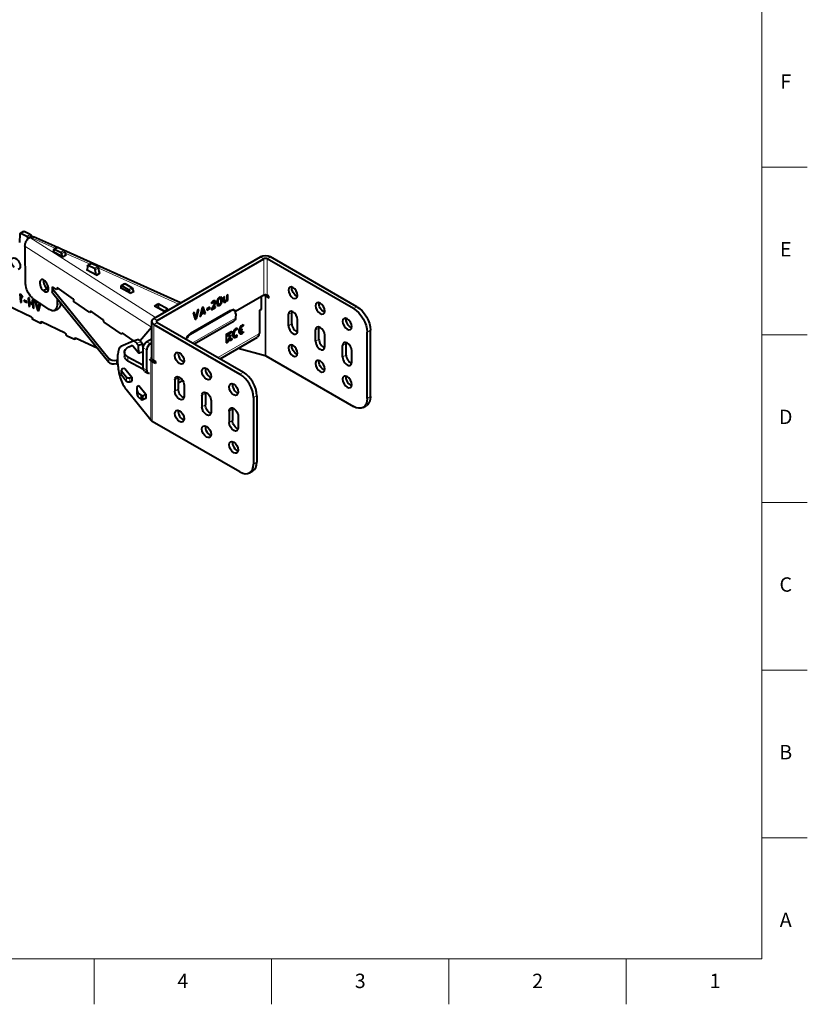
# Model space of a CAD drawing. Units: millimetres. Extents: x 2 to 1189, y 1 to 840.
# Drawn here: x 860 to 1189, y 1 to 412 of the extents above; entities that cross this region are included whole.
import ezdxf

# ---------------------------------------------------------------- set-up
doc = ezdxf.new("R2010")
doc.units = ezdxf.units.MM
doc.header["$LTSCALE"] = 12.7
for name, color, linetype, lineweight in [('BORDER_FRAME', 7, 'Continuous', 15), ('BORDER_ZONES', 7, 'Continuous', 15), ('TANGENT_LINES', 7, 'Continuous', 15), ('Visible', 7, 'Continuous', 40)]:
    doc.layers.add(name, color=color, linetype=linetype, lineweight=lineweight)
doc.styles.add('Onshape-Standard', font='NotoSans-Regular.ttf')

msp = doc.modelspace()

# ---------------------------------------------------------------- linework, layer by layer
at = {"layer": 'BORDER_FRAME'}
for p, q in [((1170, 821), (1170, 20)), ((1170, 20), (21, 20))]:
    msp.add_line(p, q, dxfattribs=at)
at = {"layer": 'BORDER_ZONES'}
for p, q in [((1170, 350.5), (1189, 350.5)), ((1170, 280.5), (1189, 280.5)), ((1170, 210.5), (1189, 210.5)), ((1170, 140.5), (1189, 140.5)), ((1170, 70.5), (1189, 70.5)), ((891.5, 20), (891.5, 1)), ((965.5, 20), (965.5, 1)), ((1039.5, 20), (1039.5, 1)), ((1113.5, 20), (1113.5, 1))]:
    msp.add_line(p, q, dxfattribs=at)
at = {"layer": 'TANGENT_LINES'}
for p, q in [((860.842, 322.851), (862.257, 323.667)), ((863.406, 321.63), (864.82, 322.447)), ((863.78, 321.103), (865.194, 321.919)), ((864.669, 321.23), (917.037, 287.744)), ((864.759, 321.282), (875.342, 316.514)), ((862.61, 317.555), (915.446, 283.771)), ((874.93, 316.141), (876.344, 316.957)), ((877.493, 314.92), (878.908, 315.736)), ((877.868, 314.392), (879.282, 315.209)), ((879.378, 314.696), (889.783, 310.008)), ((962.287, 312.236), (960.873, 313.053)), ((963.701, 312.236), (965.115, 313.053)), ((889.018, 309.43), (890.432, 310.247)), ((891.581, 308.209), (892.995, 309.026)), ((891.955, 307.682), (893.37, 308.498)), ((893.391, 308.382), (926.751, 293.353)), ((962.287, 312.236), (962.287, 297.131)), ((963.701, 312.236), (963.701, 297.131)), ((903.04, 300.967), (904.455, 301.783)), ((905.828, 299.358), (907.242, 300.174)), ((874.246, 299.595), (874.246, 297.962)), ((906.158, 298.906), (907.572, 299.722)), ((944.781, 295.861), (944.438, 296.059)), ((962.834, 296.766), (963.25, 297.281)), ((962.834, 296.766), (962.834, 271.863)), ((963.119, 296.651), (963.826, 297.059)), ((963.119, 296.651), (963.119, 271.748)), ((876.002, 293.043), (877.53, 293.764)), ((940.66, 293.755), (940.428, 293.889)), ((940.789, 293.885), (940.535, 294.031)), ((940.959, 294.013), (940.668, 294.181)), ((941.204, 294.166), (940.864, 294.362)), ((941.172, 291.959), (940.89, 292.122)), ((941.367, 294.233), (940.98, 294.456)), ((941.525, 294.232), (941.048, 294.507)), ((941.412, 292.368), (941.131, 292.531)), ((942.138, 294.164), (941.292, 294.653)), ((941.667, 292.832), (941.38, 292.998)), ((942.083, 294.471), (941.595, 294.753)), ((941.902, 293.313), (941.597, 293.489)), ((942.073, 293.772), (941.685, 293.997)), ((941.913, 294.692), (941.834, 294.738)), ((943.22, 293.671), (942.729, 293.955)), ((943.238, 294.728), (942.882, 294.933)), ((943.362, 295.181), (943.063, 295.353)), ((943.556, 295.502), (943.271, 295.666)), ((943.8, 292.822), (943.44, 293.03)), ((943.811, 295.711), (943.483, 295.901)), ((944.249, 293.188), (943.945, 293.363)), ((944.588, 293.696), (944.275, 293.877)), ((944.878, 295.103), (944.356, 295.404)), ((944.804, 294.339), (944.401, 294.572)), ((945.933, 295.206), (945.469, 295.475)), ((945.945, 294.925), (945.469, 295.2)), ((945.994, 294.718), (945.469, 295.022)), ((946.411, 294.376), (945.469, 294.921)), ((946.181, 294.197), (945.475, 294.605)), ((946.017, 294.122), (945.503, 294.419)), ((945.882, 294.106), (945.543, 294.301)), ((945.762, 294.131), (945.592, 294.229)), ((999.693, 291.457), (1001.107, 292.273)), ((948.532, 290.497), (948.264, 290.668)), ((972.54, 289.089), (973.954, 289.905)), ((869.262, 285.646), (869.651, 285.87)), ((917.739, 286.517), (916.325, 287.333)), ((917.739, 285.7), (916.325, 284.884)), ((916.325, 284.884), (916.325, 269.779)), ((917.739, 286.517), (917.739, 285.7)), ((932.495, 277.181), (950.459, 287.553)), ((972.54, 284.353), (973.954, 285.17)), ((931.445, 280.945), (931.703, 280.781)), ((943.124, 271.044), (960.196, 280.901)), ((983.854, 282.557), (985.268, 283.373)), ((1005.35, 281.659), (1006.764, 282.475)), ((883.351, 278.935), (883.74, 279.16)), ((911.071, 277.567), (909.259, 277.079)), ((913.426, 277.576), (914.84, 276.76)), ((983.854, 277.821), (985.268, 278.638)), ((995.167, 276.025), (996.582, 276.841)), ((905.559, 271.347), (905.609, 269.687)), ((913.426, 274.31), (912.012, 275.127)), ((995.167, 271.289), (996.582, 272.106)), ((897.584, 269.067), (897.584, 270.7)), ((900.853, 269.988), (900.853, 268.355)), ((915.981, 270.016), (915.145, 269.791)), ((915.145, 269.791), (915.145, 244.888)), ((916.45, 269.707), (915.743, 269.298)), ((915.743, 269.298), (915.743, 244.395)), ((902.887, 263.865), (902.887, 265.498)), ((912.012, 266.553), (913.426, 265.737)), ((953.731, 264.92), (952.317, 264.104)), ((905, 261.248), (905, 262.881)), ((906.329, 260.969), (906.329, 262.602)), ((926.578, 262.553), (925.164, 261.736)), ((926.578, 261.491), (927.834, 262.216)), ((926.578, 257.817), (925.164, 257)), ((937.892, 256.021), (936.477, 255.204)), ((959.388, 255.122), (957.974, 254.306)), ((937.892, 251.285), (936.477, 250.468)), ((1005.35, 253.898), (1006.764, 254.714)), ((949.205, 249.489), (947.791, 248.672)), ((949.205, 244.753), (947.791, 243.936)), ((959.388, 227.362), (957.974, 226.545))]:
    msp.add_line(p, q, dxfattribs=at)
at = {"layer": 'Visible'}
for p, q in [((860.52, 322.655), (860.326, 319.138)), ((862.038, 323.676), (860.623, 322.86)), ((863.406, 321.63), (860.842, 322.851)), ((864.82, 322.447), (862.257, 323.667)), ((863.876, 320.587), (863.78, 321.103)), ((864.669, 321.23), (864.759, 321.282)), ((865.273, 321.499), (865.194, 321.919)), ((876.157, 316.98), (866.192, 321.469)), ((862.61, 317.555), (862.619, 316.912)), ((862.684, 316.853), (862.619, 316.912)), ((862.887, 301.856), (862.684, 316.853)), ((876.125, 316.966), (874.711, 316.149)), ((878.908, 315.736), (876.344, 316.957)), ((874.222, 315.283), (874.583, 315.491)), ((878.304, 313.091), (874.222, 315.283)), ((874.608, 315.945), (874.561, 315.1)), ((877.493, 314.92), (874.93, 316.141)), ((877.868, 314.392), (878.089, 313.206)), ((878.304, 313.091), (879.859, 313.989)), ((927.561, 293.821), (878.746, 315.813)), ((879.282, 315.209), (879.543, 313.806)), ((879.859, 313.989), (879.47, 314.198)), ((916.325, 287.333), (960.873, 313.053)), ((1001.107, 292.273), (965.115, 313.053)), ((888.696, 309.235), (888.603, 307.56)), ((890.213, 310.255), (888.799, 309.439)), ((891.581, 308.209), (889.018, 309.43)), ((892.995, 309.026), (890.432, 310.247)), ((893.783, 306.277), (893.37, 308.498)), ((917.739, 286.517), (962.287, 312.236)), ((999.693, 291.457), (963.701, 312.236)), ((888.355, 307.693), (888.619, 307.845)), ((892.437, 305.501), (888.355, 307.693)), ((892.353, 305.546), (891.955, 307.682)), ((892.437, 305.501), (893.993, 306.399)), ((893.993, 306.399), (893.734, 306.538)), ((872.338, 299.379), (872.223, 300.962)), ((874.011, 300.205), (874.011, 298.572)), ((875.834, 299.416), (874.106, 300.598)), ((876.094, 300.251), (876.084, 299.538)), ((882.927, 295.47), (876.094, 300.251)), ((902.489, 300.103), (902.655, 300.199)), ((902.687, 300.788), (902.645, 300.019)), ((904.205, 301.808), (902.79, 300.992)), ((905.828, 299.358), (903.04, 300.967)), ((907.242, 300.174), (904.455, 301.783)), ((860.479, 297.615), (860.725, 294.22)), ((860.946, 297.392), (860.479, 297.615)), ((861.723, 296.191), (860.946, 297.392)), ((861.003, 296.6), (861.334, 296.791)), ((861.003, 296.6), (861.423, 295.951)), ((861.192, 293.998), (861.003, 296.6)), ((861.423, 295.951), (861.723, 296.191)), ((870.294, 299.043), (871.822, 299.764)), ((874.246, 299.595), (897.584, 270.7)), ((874.246, 297.962), (897.584, 269.067)), ((876.69, 299.833), (875.834, 299.416)), ((906.571, 297.91), (902.489, 300.103)), ((906.412, 297.996), (906.158, 298.906)), ((906.571, 297.91), (908.127, 298.809)), ((907.869, 298.66), (907.572, 299.722)), ((908.127, 298.809), (907.775, 298.998)), ((944.093, 295.781), (943.652, 296.035)), ((944.093, 295.781), (944.26, 296.291)), ((944.497, 296.238), (944.287, 295.607)), ((945.933, 296.557), (945.469, 296.289)), ((945.469, 296.289), (945.469, 294.895)), ((945.933, 295.206), (945.933, 296.557)), ((947.248, 297.316), (946.783, 297.048)), ((946.783, 297.048), (946.783, 294.822)), ((947.248, 294.835), (947.248, 297.316)), ((962.287, 297.131), (950.502, 290.327)), ((961.361, 291.039), (961.361, 296.596)), ((962.834, 296.766), (962.03, 296.983)), ((963.119, 296.651), (964.408, 295.906)), ((964.408, 296.723), (963.701, 297.131)), ((964.408, 295.906), (964.408, 296.723)), ((865.357, 287.916), (855.495, 292.613)), ((860.725, 294.22), (861.158, 294.47)), ((860.725, 294.22), (861.192, 293.998)), ((863.443, 294.451), (862.228, 295.03)), ((862.228, 295.03), (862.261, 294.565)), ((862.261, 294.565), (862.687, 294.811)), ((862.261, 294.565), (863.476, 293.986)), ((863.476, 293.986), (863.443, 294.451)), ((864.457, 295.72), (863.999, 295.938)), ((863.999, 295.938), (864.245, 292.544)), ((864.245, 292.544), (864.67, 292.789)), ((864.245, 292.544), (864.704, 292.325)), ((864.565, 294.232), (864.457, 295.72)), ((865.628, 293.726), (864.565, 294.232)), ((864.593, 293.854), (864.939, 294.054)), ((864.704, 292.325), (864.593, 293.854)), ((864.593, 293.854), (865.655, 293.348)), ((865.655, 293.348), (865.628, 293.726)), ((865.677, 295.139), (865.923, 291.744)), ((866.143, 294.917), (865.677, 295.139)), ((865.923, 291.744), (866.355, 291.994)), ((872.713, 291.146), (865.962, 295.767)), ((866.389, 291.523), (866.143, 294.917)), ((866.724, 294.64), (867.889, 290.79)), ((867.244, 294.392), (866.724, 294.64)), ((868.023, 291.594), (867.244, 294.392)), ((868.589, 293.752), (868.19, 291.372)), ((868.485, 290.506), (869.112, 293.502)), ((869.112, 293.502), (868.589, 293.752)), ((876.036, 295.745), (876.002, 293.043)), ((877.532, 293.894), (877.53, 293.764)), ((882.793, 294.673), (882.799, 294.677)), ((882.799, 294.677), (883.029, 294.789)), ((882.799, 294.666), (882.799, 294.677)), ((883.036, 295.372), (882.927, 295.47)), ((889.741, 289.902), (883.01, 294.507)), ((883.025, 294.496), (883.036, 295.372)), ((916.622, 292.513), (918.178, 293.411)), ((920.704, 290.32), (916.622, 292.513)), ((918.178, 293.411), (918.227, 291.75)), ((922.26, 291.219), (918.178, 293.411)), ((936.571, 291.909), (935.589, 288.104)), ((937.025, 292.171), (936.571, 291.909)), ((938, 289.496), (937.025, 292.171)), ((939.78, 292.033), (938.569, 291.333)), ((939.78, 291.588), (939.78, 292.033)), ((940.405, 293.854), (940.538, 293.605)), ((940.435, 290.902), (942.18, 291.909)), ((942.18, 292.336), (940.987, 291.647)), ((941.562, 294.216), (941.051, 294.51)), ((941.131, 292.529), (941.124, 292.517)), ((942.18, 291.909), (941.81, 292.122)), ((942.18, 291.909), (942.18, 292.336)), ((943.3, 293.365), (942.736, 293.691)), ((943.19, 294.129), (942.764, 294.375)), ((943.091, 292.73), (943.3, 293.365)), ((943.491, 293.186), (943.32, 292.668)), ((944.411, 294.916), (944.412, 294.901)), ((945.469, 294.983), (946.064, 294.639)), ((946.627, 294.609), (946.402, 294.739)), ((946.627, 294.609), (946.627, 294.934)), ((947.248, 294.835), (946.783, 295.103)), ((946.783, 294.822), (946.832, 294.595)), ((946.832, 294.595), (947.248, 294.835)), ((865.923, 291.744), (866.389, 291.523)), ((867.889, 290.79), (868.073, 290.897)), ((867.889, 290.79), (868.088, 290.696)), ((868.088, 290.696), (868.023, 291.594)), ((868.19, 291.372), (868.732, 291.685)), ((868.19, 291.372), (868.244, 290.621)), ((868.244, 290.621), (868.546, 290.795)), ((868.244, 290.621), (868.485, 290.506)), ((874.912, 290.73), (876.441, 291.45)), ((890.416, 290.231), (889.741, 289.902)), ((889.997, 290.525), (889.99, 290.024)), ((895.264, 286.84), (889.997, 290.525)), ((918.138, 291.699), (918.227, 291.75)), ((920.794, 290.372), (918.227, 291.75)), ((920.704, 290.32), (922.26, 291.219)), ((948.357, 290.722), (931.669, 281.087)), ((931.703, 280.781), (948.532, 290.497)), ((933.268, 290.006), (932.746, 289.705)), ((932.746, 289.705), (933.619, 286.948)), ((933.859, 287.804), (933.233, 288.166)), ((933.859, 287.804), (933.268, 290.006)), ((933.859, 287.087), (933.859, 287.804)), ((934.609, 290.78), (934.015, 288.035)), ((934.015, 288.035), (934.015, 287.177)), ((934.213, 287.292), (935.127, 291.079)), ((935.127, 291.079), (934.609, 290.78)), ((935.589, 288.104), (936.065, 288.378)), ((936.065, 288.378), (935.712, 288.582)), ((936.065, 288.378), (936.8, 291.231)), ((936.434, 289.265), (937.162, 289.685)), ((936.541, 289.683), (936.434, 289.265)), ((936.8, 291.231), (936.449, 291.434)), ((937.052, 289.978), (936.541, 289.683)), ((936.8, 291.231), (937.528, 289.223)), ((937.162, 289.685), (936.853, 289.863)), ((937.162, 289.685), (937.052, 289.978)), ((938, 289.496), (937.278, 289.913)), ((937.528, 289.223), (938, 289.496)), ((938.569, 290.889), (939.78, 291.588)), ((938.569, 291.333), (938.569, 290.889)), ((939.78, 291.588), (939.395, 291.81)), ((940.435, 291.394), (940.435, 290.902)), ((940.987, 291.647), (940.7, 291.813)), ((950.034, 290.644), (949.414, 291.04)), ((950.502, 290.327), (950.215, 290.492)), ((950.542, 289.34), (950.459, 287.553)), ((961.361, 291.371), (960.454, 290.847)), ((960.454, 290.847), (960.454, 281.049)), ((960.969, 291.145), (961.361, 291.039)), ((972.54, 284.353), (972.54, 289.089)), ((973.954, 285.17), (973.954, 289.905)), ((868.941, 285.389), (866.123, 286.731)), ((869.16, 285.381), (869.847, 285.777)), ((879.446, 281.205), (869.584, 285.903)), ((895.373, 286.741), (895.264, 286.84)), ((902.797, 280.97), (895.704, 285.822)), ((915.446, 286.108), (915.446, 271.003)), ((916.325, 284.884), (952.317, 264.104)), ((917.739, 285.7), (953.731, 264.92)), ((933.265, 276.736), (949.84, 286.306)), ((933.859, 287.087), (933.511, 287.288)), ((933.619, 286.948), (933.859, 287.087)), ((934.213, 287.292), (934.015, 287.406)), ((934.015, 287.177), (934.213, 287.292)), ((953.681, 284.238), (953.136, 284.553)), ((953.681, 284.857), (953.681, 284.238)), ((976.358, 282.148), (976.358, 286.884)), ((883.029, 278.679), (880.212, 280.021)), ((903.41, 281.142), (902.927, 280.906)), ((903.161, 281.316), (903.156, 281.018)), ((907.766, 278.095), (903.161, 281.316)), ((915.446, 283.62), (910.711, 277.961)), ((946.629, 280.82), (948.88, 282.12)), ((946.629, 280.82), (946.629, 277.215)), ((947.347, 279.933), (946.629, 280.347)), ((947.347, 280.609), (946.805, 280.922)), ((948.88, 281.494), (947.347, 280.609)), ((947.347, 280.609), (947.347, 279.933)), ((947.347, 279.933), (948.358, 280.516)), ((948.358, 279.89), (947.816, 280.203)), ((948.88, 281.494), (948.338, 281.807)), ((948.358, 280.516), (948.358, 279.89)), ((948.88, 282.12), (948.88, 281.494)), ((949.223, 280.601), (950.034, 280.133)), ((951.106, 282.741), (950.55, 283.063)), ((951.106, 279.841), (950.61, 280.128)), ((951.106, 282.741), (951.106, 283.364)), ((951.106, 279.841), (951.106, 280.464)), ((951.824, 282.107), (952.64, 281.636)), ((952.368, 282.031), (951.844, 282.334)), ((952.364, 282.61), (951.962, 282.842)), ((952.364, 282.61), (953.163, 283.071)), ((953.163, 282.491), (952.368, 282.031)), ((953.163, 282.491), (952.66, 282.781)), ((953.163, 283.071), (953.163, 282.491)), ((953.681, 281.322), (953.172, 281.616)), ((953.681, 281.941), (953.681, 281.322)), ((960.196, 280.901), (960.454, 281.049)), ((983.854, 277.821), (983.854, 282.557)), ((985.268, 278.638), (985.268, 283.373)), ((987.672, 275.617), (987.672, 280.352)), ((1005.35, 253.898), (1005.35, 281.659)), ((1006.764, 254.714), (1006.764, 282.475)), ((883.249, 278.67), (883.935, 279.067)), ((892.991, 274.753), (883.672, 279.192)), ((907.732, 277.884), (902.578, 275.615)), ((909.855, 273.143), (907.641, 275.746)), ((907.875, 277.996), (907.766, 278.095)), ((909.635, 278.404), (907.822, 277.916)), ((909.259, 277.079), (910.024, 276.132)), ((911.836, 276.62), (910.024, 276.132)), ((911.071, 277.567), (911.836, 276.62)), ((915.446, 278.743), (913.426, 277.576)), ((915.446, 277.11), (914.84, 276.76)), ((944.003, 270.537), (959.575, 279.527)), ((947.374, 277.645), (946.629, 278.076)), ((946.629, 277.215), (947.374, 277.645)), ((995.167, 271.289), (995.167, 276.025)), ((996.582, 272.106), (996.582, 276.841)), ((901.422, 268.411), (901.422, 272.25)), ((904.097, 273.24), (904.146, 271.579)), ((905.559, 271.347), (911.82, 267.985)), ((911.637, 273.335), (910.519, 273.022)), ((912.012, 266.553), (912.012, 275.127)), ((913.426, 265.737), (913.426, 274.31)), ((951.558, 274.899), (962.834, 271.863)), ((963.119, 271.748), (999.693, 250.632)), ((998.986, 269.085), (998.986, 273.82)), ((905.609, 269.687), (911.869, 266.325)), ((911.82, 267.985), (912.012, 268.096)), ((911.82, 267.985), (911.869, 266.325)), ((914.583, 270.487), (915.145, 269.791)), ((915.451, 270.909), (915.194, 270.84)), ((917.032, 268.554), (915.743, 269.298)), ((916.325, 269.779), (917.032, 269.37)), ((917.032, 269.37), (917.032, 268.554)), ((902.793, 265.742), (902.793, 264.109)), ((902.887, 265.498), (905, 262.881)), ((902.887, 263.865), (905, 261.248)), ((904.277, 266.509), (903.371, 266.265)), ((904.277, 266.509), (907.235, 262.846)), ((911.869, 266.325), (912.016, 266.41)), ((912.529, 265.409), (913.944, 264.592)), ((906.329, 262.602), (907.235, 262.846)), ((906.329, 260.969), (907.235, 261.213)), ((907.235, 261.131), (907.181, 261.198)), ((907.235, 262.846), (907.235, 261.131)), ((910.081, 259.23), (910.081, 259.323)), ((910.081, 259.323), (913.014, 255.691)), ((925.164, 261.736), (925.164, 257)), ((926.578, 262.553), (926.578, 257.817)), ((926.578, 260.477), (928.366, 261.509)), ((928.982, 259.532), (928.982, 254.796)), ((915.145, 244.888), (904.803, 257.693)), ((909.268, 257.869), (909.268, 256.236)), ((911.178, 253.5), (911.178, 255.133)), ((911.908, 255.129), (911.832, 255.083)), ((911.832, 253.45), (911.832, 255.083)), ((913.014, 255.691), (913.014, 253.976)), ((936.477, 255.204), (936.477, 250.468)), ((937.892, 256.021), (937.892, 251.285)), ((959.388, 255.122), (959.388, 227.362)), ((913.014, 253.976), (912.966, 254.036)), ((940.296, 253), (940.296, 248.264)), ((957.974, 254.306), (957.974, 226.545)), ((1003.693, 250.235), (1005.107, 251.052)), ((947.791, 248.672), (947.791, 243.936)), ((949.205, 249.489), (949.205, 244.753)), ((952.317, 223.279), (915.743, 244.395)), ((951.61, 246.468), (951.61, 241.732)), ((956.317, 222.883), (957.731, 223.699))]:
    msp.add_line(p, q, dxfattribs=at)
msp.add_arc((866.488, 318.173), 3.557, 120.76169, 137.2854, dxfattribs=at)
at = {"layer": 'Visible', "extrusion": (0, 0, -1)}
for centre, major_axis, ratio, start_param, end_param in [((860.873, 322.427), (-0.25, 0.433), 0.5773503, 5.5594106, 6.981317), ((862.288, 323.243), (-0.25, 0.433), 0.5773503, 0, 0.6981317), ((863.437, 321.206), (-0.25, 0.433), 0.5773503, 0.6981317, 2.1200381), ((864.851, 322.022), (-0.25, 0.433), 0.5773503, 0.6981317, 2.1200381), ((876.375, 316.533), (-0.25, 0.433), 0.5773503, 0, 0.6981317), ((858.782, 310.241), (-1.35, 2.338), 0.5773503, 4.3113667, 9.6318326), ((874.961, 315.716), (-0.25, 0.433), 0.5773503, 5.5594106, 6.981317), ((877.524, 314.495), (-0.25, 0.433), 0.5773503, 0.6981317, 2.1200381), ((878.938, 315.312), (-0.25, 0.433), 0.5773503, 0.6981317, 2.1200381), ((889.049, 309.006), (-0.25, 0.433), 0.5773503, 5.5594106, 6.981317), ((890.463, 309.822), (-0.25, 0.433), 0.5773503, 0, 0.6981317), ((893.026, 308.601), (-0.25, 0.433), 0.5773503, 0.6981317, 2.1200381), ((891.612, 307.785), (-0.25, 0.433), 0.5773503, 0.6981317, 2.1200381), ((866.123, 299.78), (-2.15, 4.527), 0.5344233, 10.3458752, 11.7046169), ((903.04, 300.559), (-0.25, 0.433), 0.5773503, 5.5594106, 7.0685835), ((904.455, 301.375), (-0.25, 0.433), 0.5773503, 0, 0.7853982), ((907.242, 299.766), (-0.25, 0.433), 0.5773503, 0.7853982, 1.9885151), ((975.863, 298.927), (-1.35, 2.338), 0.5773503, 3.6928782, 5.7318997), ((866.014, 299.879), (-2.15, 4.527), 0.5344233, 10.1675251, 10.3116383), ((876.511, 298.572), (2.5, 0), 0.5773503, 2.7052603, 3.1415927), ((905.828, 298.949), (-0.25, 0.433), 0.5773503, 0.7853982, 1.9885151), ((962.994, 296.723), (1, 0), 0.5773503, 3.9269908, 5.4977871), ((872.766, 295.258), (-2.15, 4.527), 0.5344233, 8.5967288, 10.1675251), ((874.294, 295.979), (-2.15, 4.527), 0.5344233, 8.5967288, 9.4261177), ((884.735, 293.345), (1.942, -1.328), 0.0136782, 8.9387225, 9.4313393), ((987.177, 292.396), (-1.35, 2.338), 0.5773503, 3.6928782, 5.7318997), ((1001.107, 285.741), (-4, 6.928), 0.5773503, 0.7853982, 2.3561945), ((865.388, 287.491), (-0.25, 0.433), 0.5773503, 0.6981317, 2.268928), ((948.357, 288.027), (-1.65, -2.858), 0.5773503, 2.3561945, 3.5220772), ((999.693, 284.925), (-4, 6.928), 0.5773503, 0.7853982, 2.3561945), ((866.093, 287.156), (-0.25, 0.433), 0.5773503, 3.8397243, 5.4105207), ((868.91, 285.814), (-0.25, 0.433), 0.5773503, 2.268928, 3.8397243), ((869.615, 285.478), (-0.25, 0.433), 0.5773503, 5.4105207, 6.981317), ((934.559, 276.952), (-27.356, 57.595), 0.5344233, 11.4016787, 11.4096636), ((895.935, 286.12), (0.5, 0), 0.5773503, 2.4791344, 3.6419984), ((934.559, 276.952), (-27.356, 57.595), 0.5344233, 11.3959276, 11.4001049), ((934.329, 259.695), (41.178, -28.167), 0.0136782, 9.0613759, 9.0729537), ((948.34, 288.904), (-1.5, 2.598), 0.5773503, 2.4085544, 3.1415927), ((998.491, 285.864), (-1.35, 2.338), 0.5773503, 3.6928782, 5.7318997), ((879.476, 280.781), (-0.25, 0.433), 0.5773503, 0.6981317, 2.268928), ((880.181, 280.445), (-0.25, 0.433), 0.5773503, 3.8397243, 5.4105207), ((903.179, 281.156), (0.5, 0), 0.5773503, 2.0981731, 2.4406549), ((958.075, 282.126), (-1.5, 2.598), 0.5773503, 2.3561945, 3.1415927), ((882.999, 279.103), (-0.25, 0.433), 0.5773503, 2.268928, 3.8397243), ((883.703, 278.768), (-0.25, 0.433), 0.5773503, 5.4105207, 6.981317), ((909.095, 273.388), (4.998, 0.149), 0.5568493, 2.3730491, 4.2914413), ((913.426, 275.943), (-1, -1.732), 0.5773503, 0.7853982, 2.3561945), ((975.863, 274.759), (-1.35, 2.338), 0.5773503, 3.6928782, 5.7318997), ((909.144, 271.728), (4.998, 0.149), 0.5568493, 2.3730491, 3.1415927), ((962.412, 271.34), (1, 0), 0.5773503, 5.1487213, 5.4977871), ((899.849, 269.677), (2.5, 0), 0.5773503, 1.15763, 2.7052603), ((914.89, 251.502), (34.961, 0), 0.5773503, 4.2992227, 4.3169229), ((914.89, 249.869), (34.961, 0), 0.5773503, 4.2992227, 4.3169229), ((918.446, 271.003), (3, 0), 0.5773503, 2.3561945, 3.1415927), ((987.177, 268.227), (-1.35, 2.338), 0.5773503, 3.6928782, 5.7318997), ((913.779, 267.574), (-1.25, -2.165), 0.5773503, 0, 0.7853982), ((927.073, 260.634), (-1.35, 2.338), 0.5773503, 5.4977871, 8.6393798), ((998.491, 261.695), (-1.35, 2.338), 0.5773503, 3.6928782, 5.7318997), ((928.487, 261.45), (-1.35, 2.338), 0.5773503, 5.4977871, 5.7318997), ((918.81, 251.247), (9.635, 0), 0.5773503, 3.9024628, 4.0669514), ((927.073, 255.898), (-1.35, 2.338), 0.5773503, 2.3561945, 5.4977871), ((928.487, 256.715), (-1.35, 2.338), 0.5773503, 3.6928782, 5.4977871), ((938.387, 254.102), (-1.35, 2.338), 0.5773503, 5.4977871, 8.6393798), ((939.801, 254.918), (-1.35, 2.338), 0.5773503, 5.4977871, 5.7318997), ((918.81, 249.614), (9.635, 0), 0.5773503, 3.9024628, 4.0669514), ((939.801, 250.183), (-1.35, 2.338), 0.5773503, 3.6928782, 5.4977871), ((999.693, 257.164), (-4, 6.928), 0.5773503, 2.3561945, 3.9269908), ((1001.107, 257.98), (-4, 6.928), 0.5773503, 2.3561945, 3.1415927), ((938.387, 249.366), (-1.35, 2.338), 0.5773503, 2.3561945, 5.4977871), ((949.7, 247.57), (-1.35, 2.338), 0.5773503, 5.4977871, 8.6393798), ((951.115, 248.386), (-1.35, 2.338), 0.5773503, 5.4977871, 5.7318997), ((917.864, 245.62), (3, 0), 0.5773503, 2.3561945, 2.7052603), ((949.7, 242.834), (-1.35, 2.338), 0.5773503, 2.3561945, 5.4977871), ((951.115, 243.651), (-1.35, 2.338), 0.5773503, 3.6928782, 5.4977871)]:
    msp.add_ellipse(centre, major_axis=major_axis, ratio=ratio, start_param=start_param, end_param=end_param, dxfattribs=at)
at = {"layer": 'Visible'}
for centre, major_axis, ratio, start_param, end_param in [((962.994, 311.828), (-3, 0), 0.5773503, 3.9269908, 5.4977871), ((962.994, 311.828), (-1, 0), 0.5773503, 3.9269908, 5.4977871), ((870.554, 301.085), (1.161, -2.444), 0.5344233, 8.4979341, 11.6903011), ((872.082, 301.806), (1.161, -2.444), 0.5344233, 10.0472472, 11.6903011), ((870.663, 300.986), (1.161, -2.444), 0.5344233, 5.343705, 8.5613358), ((876.511, 300.205), (-2.5, 0), 0.5773503, 6.0073859, 6.7195176), ((872.191, 301.707), (1.161, -2.444), 0.5344233, 5.343705, 5.6578668), ((962.412, 296.243), (-1, 0), 0.5773503, 3.9269908, 4.2760567), ((948.421, 288.115), (1.613, 2.529), 0.5463429, 5.5226315, 7.0934279), ((974.449, 287.986), (1.35, -2.338), 0.5773503, 0.7853982, 3.9269908), ((975.863, 288.803), (1.35, -2.338), 0.5773503, 3.6928782, 3.9269908), ((918.446, 286.108), (-3, 0), 0.5773503, 5.4977871, 7.0685835), ((918.446, 286.108), (-1, 0), 0.5773503, 5.4977871, 7.0685835), ((953.382, 282.916), (1.103, 1.911), 0.5773503, 0.5920439, 4.1203451), ((953.363, 282.931), (0.724, 1.253), 0.5773503, 0.4686881, 2.1380885), ((974.449, 283.251), (1.35, -2.338), 0.5773503, 3.9269908, 7.0685835), ((975.863, 284.067), (1.35, -2.338), 0.5773503, 3.9269908, 5.7318997), ((985.763, 281.454), (1.35, -2.338), 0.5773503, 0.7853982, 3.9269908), ((987.177, 282.271), (1.35, -2.338), 0.5773503, 3.6928782, 3.9269908), ((931.669, 278.393), (1.65, 2.858), 0.5773503, 0.7853982, 1.7648593), ((931.592, 278.399), (1.613, 2.529), 0.5463429, 0.8102426, 1.7974942), ((948.543, 278.629), (0.848, 1.469), 0.5773503, 0.9405677, 2.5814473), ((950.781, 281.415), (1.103, 1.91), 0.5773503, 0.5752476, 4.1371413), ((949.367, 282.231), (1.103, 1.91), 0.5773503, 3.8376295, 3.9745544), ((950.77, 281.409), (0.737, 1.276), 0.5773503, 0.4572675, 4.2551215), ((951.968, 283.733), (1.103, 1.911), 0.5773503, 3.837464, 3.9772816), ((953.374, 282.908), (0.734, 1.271), 0.5773503, 2.6053094, 4.2280477), ((905.02, 267.795), (2.322, -7.865), 0.349506, 9.4695929, 10.2942362), ((907.188, 275.62), (-0.5, -0.015), 0.5568493, 3.5608745, 5.1316708), ((909.259, 272.997), (1.451, -4.915), 0.349506, 8.7234398, 9.4695929), ((911.071, 273.485), (1.451, -4.915), 0.349506, 8.7234398, 9.4164391), ((910.479, 243.976), (0.582, -34.904), 0.0059308, 8.836312, 9.0252658), ((912.292, 244.464), (0.582, -34.904), 0.0059308, 8.8391859, 9.0252658), ((914.84, 275.127), (1, 1.732), 0.5773503, 0.7853982, 2.3561945), ((985.763, 276.719), (1.35, -2.338), 0.5773503, 3.9269908, 7.0685835), ((987.177, 277.535), (1.35, -2.338), 0.5773503, 3.9269908, 5.7318997), ((997.077, 274.922), (1.35, -2.338), 0.5773503, 0.7853982, 3.9269908), ((998.491, 275.739), (1.35, -2.338), 0.5773503, 3.6928782, 3.9269908), ((910.308, 273.27), (-0.5, -0.015), 0.5568493, 0.4192819, 1.9900782), ((911.426, 273.583), (-0.5, -0.015), 0.5568493, 1.9900782, 3.2957916), ((928.487, 271.575), (1.35, -2.338), 0.5773503, 3.6928782, 5.7318997), ((998.491, 271.003), (1.35, -2.338), 0.5773503, 3.9269908, 5.7318997), ((899.849, 271.31), (-2.5, 0), 0.5773503, 0.4363323, 1.9839627), ((904.803, 264.225), (2.08, -7.725), 0.3450664, 4.0498346, 5.620631), ((917.864, 270.523), (-3, 0), 0.5773503, 0.4363323, 0.7853982), ((997.077, 270.187), (1.35, -2.338), 0.5773503, 3.9269908, 7.0685835), ((903.793, 265.742), (-1, 0), 0.5773503, 5.1487213, 6.7195176), ((903.793, 264.109), (-1, 0), 0.5773503, 0, 0.4363323), ((915.194, 266.758), (1.25, 2.165), 0.5773503, 2.3561945, 3.574105), ((939.801, 265.043), (1.35, -2.338), 0.5773503, 3.6928782, 5.7318997), ((952.317, 257.572), (4, -6.928), 0.5773503, 0.7853982, 2.3561945), ((953.731, 258.388), (4, -6.928), 0.5773503, 0.7853982, 2.3561945), ((905.906, 263.125), (-1, 0), 0.5773503, 0.4363323, 2.0071286), ((905.906, 261.492), (-1, 0), 0.5773503, 0.4363323, 2.0071286), ((911.334, 258.33), (-2, 0), 0.5773503, 5.3548425, 6.1170339), ((951.115, 258.511), (1.35, -2.338), 0.5773503, 3.6928782, 5.7318997), ((916.102, 257.869), (-6.834, 0), 0.5773503, 6.1170339, 7.0494783), ((916.102, 256.236), (-6.834, 0), 0.5773503, 0, 0.766293), ((911.546, 255.328), (-0.5, 0), 0.5773503, 0.7427017, 2.3807225), ((911.546, 253.695), (-0.5, 0), 0.5773503, 0.7427017, 2.1805242), ((928.487, 247.407), (1.35, -2.338), 0.5773503, 3.6928782, 5.7318997), ((939.801, 240.875), (1.35, -2.338), 0.5773503, 3.6928782, 5.7318997), ((951.115, 234.343), (1.35, -2.338), 0.5773503, 3.6928782, 5.7318997), ((952.317, 229.811), (4, -6.928), 0.5773503, 5.4977872, 7.0685835), ((953.731, 230.628), (4, -6.928), 0.5773503, 0, 0.7853982)]:
    msp.add_ellipse(centre, major_axis=major_axis, ratio=ratio, start_param=start_param, end_param=end_param, dxfattribs=at)
at = {"layer": 'Visible', "extrusion": (0, 0, -1)}
for centre in [(974.449, 298.111), (985.763, 291.579), (997.077, 285.047), (974.449, 273.943), (985.763, 267.411), (997.077, 260.879)]:
    msp.add_ellipse(centre, major_axis=(-1.35, 2.338), ratio=0.5773503, dxfattribs=at)
at = {"layer": 'Visible'}
for centre, major_axis in [((948.543, 278.629), (0.301, 0.522)), ((927.073, 270.758), (1.35, -2.338)), ((938.387, 264.226), (1.35, -2.338)), ((949.7, 257.694), (1.35, -2.338)), ((927.073, 246.59), (1.35, -2.338)), ((938.387, 240.058), (1.35, -2.338)), ((949.7, 233.526), (1.35, -2.338))]:
    msp.add_ellipse(centre, major_axis=major_axis, ratio=0.5773503, dxfattribs=at)
for points, degree, knots in [([(864.759, 321.282), (864.876, 321.342), (865.08, 321.447), (865.22, 321.489), (865.279, 321.506)], 3, [0, 0, 0, 0, 0.575016, 1, 1, 1, 1]), ([(865.279, 321.506), (865.304, 321.513), (865.367, 321.53), (865.577, 321.575), (865.962, 321.563), (866.124, 321.497), (866.195, 321.468)], 3, [0, 0, 0, 0, 0.1541474, 0.4006876, 0.7333319, 1, 1, 1, 1]), ([(862.61, 317.555), (862.648, 317.921), (862.713, 318.563), (862.919, 319.094), (863.186, 319.655), (863.387, 319.968), (863.577, 320.251), (863.863, 320.575), (863.873, 320.585), (863.875, 320.586)], 3, [0, 0, 0, 0, 0.2244657, 0.3931888, 0.5660988, 0.7000562, 0.8377174, 0.9780578, 1, 1, 1, 1]), ([(943.8, 296.139), (943.722, 296.094), (943.648, 296.041), (943.564, 295.98), (943.486, 295.909), (943.417, 295.845), (943.352, 295.773)], 2, [0.68501169, 0.68501169, 0.68501169, 1, 1, 1.36208386, 1.36208386, 1.68501169, 1.68501169, 1.68501169]), ([(944.26, 296.291), (944.184, 296.291), (944.098, 296.268), (943.961, 296.232), (943.8, 296.139)], 2, [0.6135103, 0.6135103, 0.6135103, 1, 1, 1.6135103, 1.6135103, 1.6135103]), ([(940.574, 294.079), (940.553, 294.055), (940.533, 294.031), (940.473, 293.958), (940.427, 293.888), (940.415, 293.871), (940.405, 293.854)], 2, [0.7892074, 0.7892074, 0.7892074, 1, 1, 1.63331302, 1.63331302, 1.7892074, 1.7892074, 1.7892074]), ([(940.784, 294.292), (940.725, 294.239), (940.668, 294.181), (940.62, 294.132), (940.574, 294.079)], 2, [0.4578261, 0.4578261, 0.4578261, 1, 1, 1.4578261, 1.4578261, 1.4578261]), ([(940.888, 292.118), (940.789, 291.955), (940.699, 291.812), (940.661, 291.752), (940.625, 291.696)], 2, [0.29393563, 0.29393563, 0.29393563, 1, 1, 1.29393563, 1.29393563, 1.29393563]), ([(940.999, 294.472), (940.989, 294.465), (940.98, 294.457), (940.961, 294.442), (940.942, 294.427), (940.903, 294.396), (940.864, 294.363), (940.824, 294.329), (940.784, 294.292)], 2, [0.90967862, 0.90967862, 0.90967862, 1, 1, 1.17707744, 1.17707744, 1.53907534, 1.53907534, 1.90967862, 1.90967862, 1.90967862]), ([(941.197, 294.606), (941.129, 294.567), (941.052, 294.511), (941.026, 294.493), (940.999, 294.472)], 2, [0.2533483, 0.2533483, 0.2533483, 1, 1, 1.2533483, 1.2533483, 1.2533483]), ([(941.428, 293.092), (941.405, 293.045), (941.382, 292.999), (941.284, 292.802), (941.17, 292.6)], 2, [0.8077697, 0.8077697, 0.8077697, 1, 1, 1.8077697, 1.8077697, 1.8077697]), ([(941.622, 294.759), (941.481, 294.751), (941.296, 294.659), (941.248, 294.636), (941.197, 294.606)], 2, [0.20474318, 0.20474318, 0.20474318, 1, 1, 1.20474318, 1.20474318, 1.20474318]), ([(941.618, 293.543), (941.609, 293.517), (941.599, 293.49), (941.53, 293.303), (941.428, 293.092)], 2, [0.8766792, 0.8766792, 0.8766792, 1, 1, 1.8766792, 1.8766792, 1.8766792]), ([(941.525, 294.232), (941.544, 294.226), (941.561, 294.216), (941.61, 294.188), (941.645, 294.132)], 2, [0.73650407, 0.73650407, 0.73650407, 1, 1, 1.73650407, 1.73650407, 1.73650407]), ([(941.913, 294.692), (941.903, 294.698), (941.893, 294.704), (941.867, 294.719), (941.838, 294.73), (941.813, 294.74), (941.785, 294.747), (941.711, 294.764), (941.622, 294.759)], 2, [0.91357272, 0.91357272, 0.91357272, 1, 1, 1.21587801, 1.21587801, 1.40766496, 1.40766496, 1.91357272, 1.91357272, 1.91357272]), ([(941.645, 294.132), (941.676, 294.082), (941.686, 293.999), (941.692, 293.955), (941.692, 293.902)], 2, [0.34677416, 0.34677416, 0.34677416, 1, 1, 1.34677416, 1.34677416, 1.34677416]), ([(942.8, 294.623), (942.79, 294.577), (942.782, 294.53), (942.768, 294.456), (942.758, 294.379), (942.737, 294.217), (942.729, 294.044), (942.727, 294.001), (942.727, 293.957), (942.725, 293.909), (942.725, 293.861)], 2, [0.870277, 0.870277, 0.870277, 1, 1, 1.2062938, 1.2062938, 1.6420839, 1.6420839, 1.7515451, 1.7515451, 1.870277, 1.870277, 1.870277]), ([(942.725, 293.861), (942.725, 293.765), (942.729, 293.677), (942.736, 293.54), (942.751, 293.422), (942.775, 293.245), (942.821, 293.113)], 2, [0.7964984, 0.7964984, 0.7964984, 1, 1, 1.3175327, 1.3175327, 1.7964984, 1.7964984, 1.7964984]), ([(943.013, 295.263), (942.938, 295.108), (942.882, 294.934), (942.834, 294.785), (942.8, 294.623)], 2, [0.4604755, 0.4604755, 0.4604755, 1, 1, 1.4604755, 1.4604755, 1.4604755]), ([(942.821, 293.113), (942.852, 293.02), (942.893, 292.947), (942.974, 292.8), (943.091, 292.73)], 2, [0.6657662, 0.6657662, 0.6657662, 1, 1, 1.6657662, 1.6657662, 1.6657662]), ([(943.352, 295.773), (943.308, 295.724), (943.267, 295.671), (943.152, 295.526), (943.06, 295.356), (943.036, 295.31), (943.013, 295.263)], 2, [0.77867121, 0.77867121, 0.77867121, 1, 1, 1.61394744, 1.61394744, 1.77867121, 1.77867121, 1.77867121]), ([(944.046, 293.459), (943.998, 293.406), (943.947, 293.36), (943.872, 293.295), (943.788, 293.246)], 2, [0.5918024, 0.5918024, 0.5918024, 1, 1, 1.5918024, 1.5918024, 1.5918024]), ([(944.242, 293.781), (944.226, 293.745), (944.21, 293.711), (944.14, 293.565), (944.046, 293.459)], 2, [0.8088043, 0.8088043, 0.8088043, 1, 1, 1.8088043, 1.8088043, 1.8088043]), ([(944.365, 294.233), (944.332, 294.033), (944.276, 293.873), (944.26, 293.825), (944.242, 293.781)], 2, [0.2306338, 0.2306338, 0.2306338, 1, 1, 1.2306338, 1.2306338, 1.2306338]), ([(944.291, 295.601), (944.326, 295.531), (944.351, 295.432), (944.355, 295.42), (944.358, 295.408), (944.369, 295.357), (944.379, 295.299)], 2, [0.38239892, 0.38239892, 0.38239892, 1, 1, 1.07628601, 1.07628601, 1.38239892, 1.38239892, 1.38239892]), ([(944.413, 294.835), (944.411, 294.694), (944.403, 294.567), (944.391, 294.386), (944.365, 294.233)], 2, [0.5866167, 0.5866167, 0.5866167, 1, 1, 1.5866167, 1.5866167, 1.5866167]), ([(944.379, 295.299), (944.403, 295.146), (944.411, 294.935), (944.411, 294.925), (944.411, 294.916)], 2, [0.18816566, 0.18816566, 0.18816566, 1, 1, 1.03797342, 1.03797342, 1.03797342]), ([(945.471, 294.68), (945.471, 294.641), (945.474, 294.604), (945.478, 294.536), (945.489, 294.473)], 2, [0.64437871, 0.64437871, 0.64437871, 1, 1, 1.64437871, 1.64437871, 1.64437871]), ([(945.489, 294.473), (945.491, 294.465), (945.492, 294.456), (945.496, 294.437), (945.501, 294.417), (945.518, 294.353), (945.545, 294.298)], 2, [0.9148508, 0.9148508, 0.9148508, 1, 1, 1.2076799, 1.2076799, 1.9148508, 1.9148508, 1.9148508]), ([(945.545, 294.298), (945.565, 294.258), (945.592, 294.228), (945.617, 294.202), (945.647, 294.184)], 2, [0.4747151, 0.4747151, 0.4747151, 1, 1, 1.4747151, 1.4747151, 1.4747151]), ([(946.109, 294.622), (946.085, 294.627), (946.064, 294.639), (946.02, 294.665), (945.994, 294.718)], 2, [0.68191165, 0.68191165, 0.68191165, 1, 1, 1.68191165, 1.68191165, 1.68191165]), ([(946.451, 294.776), (946.425, 294.755), (946.402, 294.738), (946.346, 294.697), (946.311, 294.677)], 2, [0.7085321, 0.7085321, 0.7085321, 1, 1, 1.7085321, 1.7085321, 1.7085321]), ([(940.625, 291.696), (940.6, 291.655), (940.576, 291.619), (940.489, 291.481), (940.435, 291.394)], 2, [0.7893046, 0.7893046, 0.7893046, 1, 1, 1.7893046, 1.7893046, 1.7893046])]:
    msp.add_open_spline(points, degree=degree, knots=knots, dxfattribs=at)
for points in [[(944.781, 295.861), (944.684, 296.144), (944.497, 296.238)], [(940.538, 293.605), (940.603, 293.687), (940.66, 293.755)], [(940.66, 293.755), (940.717, 293.823), (940.789, 293.885)], [(940.789, 293.885), (940.862, 293.946), (940.959, 294.013)], [(941.124, 292.517), (941.006, 292.311), (940.888, 292.118)], [(940.959, 294.013), (941.056, 294.08), (941.204, 294.166)], [(940.987, 291.647), (941.06, 291.773), (941.172, 291.959)], [(941.17, 292.6), (941.15, 292.564), (941.131, 292.529)], [(941.172, 291.959), (941.285, 292.145), (941.412, 292.368)], [(941.204, 294.166), (941.281, 294.21), (941.367, 294.233)], [(941.367, 294.233), (941.453, 294.256), (941.525, 294.232)], [(941.412, 292.368), (941.54, 292.591), (941.667, 292.832)], [(941.692, 293.902), (941.692, 293.753), (941.618, 293.543)], [(941.667, 292.832), (941.795, 293.073), (941.902, 293.313)], [(941.902, 293.313), (942.009, 293.552), (942.073, 293.772)], [(942.083, 294.471), (942.027, 294.615), (941.913, 294.692)], [(942.073, 293.772), (942.138, 293.993), (942.138, 294.164)], [(942.138, 294.164), (942.138, 294.327), (942.083, 294.471)], [(943.19, 294.129), (943.194, 294.469), (943.238, 294.728)], [(943.22, 293.671), (943.194, 293.863), (943.19, 294.129)], [(943.3, 293.365), (943.247, 293.48), (943.22, 293.671)], [(943.238, 294.728), (943.281, 294.987), (943.362, 295.181)], [(943.32, 292.668), (943.529, 292.666), (943.8, 292.822)], [(943.362, 295.181), (943.442, 295.374), (943.556, 295.502)], [(943.788, 293.246), (943.609, 293.143), (943.491, 293.186)], [(943.556, 295.502), (943.67, 295.63), (943.811, 295.711)], [(943.8, 292.822), (944.051, 292.968), (944.249, 293.188)], [(943.811, 295.711), (943.967, 295.801), (944.093, 295.781)], [(944.249, 293.188), (944.448, 293.408), (944.588, 293.696)], [(944.287, 295.607), (944.287, 295.603), (944.291, 295.601)], [(944.412, 294.901), (944.412, 294.869), (944.413, 294.835)], [(944.588, 293.696), (944.729, 293.983), (944.804, 294.339)], [(944.878, 295.103), (944.878, 295.578), (944.781, 295.861)], [(944.804, 294.339), (944.878, 294.694), (944.878, 295.103)], [(945.469, 294.895), (945.469, 294.789), (945.471, 294.68)], [(945.647, 294.184), (945.705, 294.151), (945.762, 294.131)], [(945.762, 294.131), (945.819, 294.112), (945.882, 294.106)], [(945.882, 294.106), (945.945, 294.1), (946.017, 294.122)], [(945.945, 294.925), (945.933, 295.053), (945.933, 295.206)], [(945.994, 294.718), (945.956, 294.797), (945.945, 294.925)], [(946.017, 294.122), (946.089, 294.144), (946.181, 294.197)], [(946.311, 294.677), (946.185, 294.604), (946.109, 294.622)], [(946.181, 294.197), (946.295, 294.263), (946.411, 294.376)], [(946.411, 294.376), (946.528, 294.49), (946.627, 294.609)], [(946.627, 294.934), (946.543, 294.846), (946.451, 294.776)]]:
    msp.add_open_spline(points, degree=2, dxfattribs=at)

# ---------------------------------------------------------------- texts
at = {"layer": 'BORDER_ZONES', "char_height": 6, "attachment_point": 5, "style": 'Onshape-Standard'}
for s, insert in [('F', (1180, 385.5)), ('E', (1180, 315.5)), ('D', (1180, 245.5)), ('C', (1180, 175.5)), ('B', (1180, 105.5)), ('A', (1180, 35.5)), ('4', (928.5, 10)), ('3', (1002.5, 10)), ('2', (1076.5, 10)), ('1', (1150.5, 10))]:
    msp.add_mtext(s, dxfattribs=dict(at, insert=insert))

doc.saveas('drawing.dxf')
